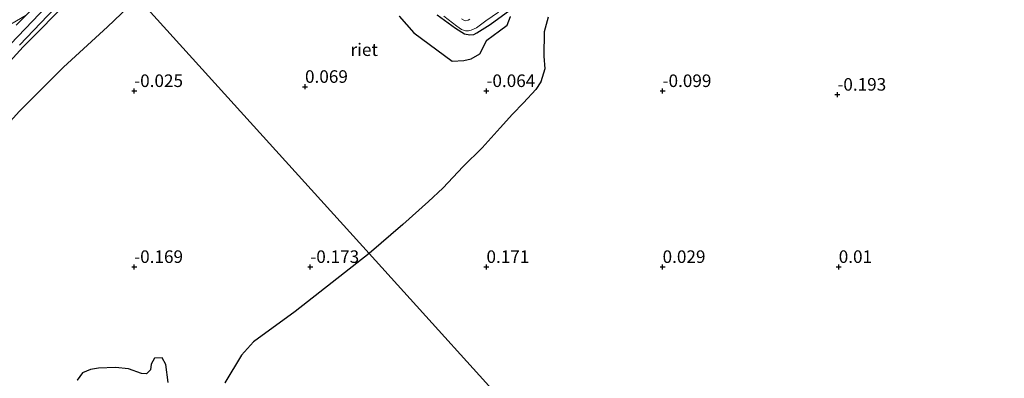
# Model space of a CAD drawing. Units: metres. Extents: x 201586 to 210004, y 506248 to 512503.
# Drawn here: x 202631 to 202826, y 507584 to 507655 of the extents above; entities that cross this region are included whole.
import ezdxf
from ezdxf.enums import TextEntityAlignment as Align

# ---------------------------------------------------------------- set-up
doc = ezdxf.new("R2010")
doc.units = ezdxf.units.M
doc.layers.get('0').update_dxf_attribs({"lineweight": 25})
for name, color, linetype, lineweight in [('B-ME-GR-BOMENSTRUIKEN-GV-B6', 93, 'Continuous', 18), ('B-ME-GR-BOOM-GV-B6', 93, 'Continuous', 18), ('B-ME-GW-HOOGTEPUNT-S-B1', 10, 'Continuous', 25), ('B-ME-GW-INSTEEKWATERGANG-L-B1', 10, 'Continuous', 25), ('B-ME-GW-KRUINLIJN-L-B1', 93, 'Continuous', 18), ('B-ME-GW-TEENLIJN-L-B1', 93, 'Continuous', 18), ('B-ME-IE-GRASLAND-GV-B6', 93, 'Continuous', 18), ('B-ME-IE-GRONDWERKLIJN-GROND_INGERICHT-GV-B6', 253, 'Continuous', 18), ('B-ME-IE-HULPGEOMETRIE-L-B1', 53, 'Continuous', 18), ('B-ME-IE-RIET-GV-B6', 10, 'Continuous', 25), ('B-ME-OG-WATER-GV-B6', 153, 'Continuous', 18), ('B-ME-VH-VERH_SOORT-BITUMEN-GV-B6', 8, 'IE-TERREINAFSCHEIDING-NATUURLIJK-HOUTWAL', 18), ('B-ME-VH-VERH_SOORT-GV-B6', 8, 'Continuous', 18)]:
    doc.layers.add(name, color=color, linetype=linetype, lineweight=lineweight)
doc.styles.add('NLCS-ISO', font='NLCS-ISO.TTF')
doc.linetypes.add('IE-TERREINAFSCHEIDING-NATUURLIJK-HOUTWAL', pattern='A,7,-1.5,[67,NLCS.SHX,S=0.75,R=45,X=0,Y=0],-1.5,7,-1.5,[70,NLCS.SHX,S=0.75,R=0,X=0,Y=0],-1.5', length=20)

# ---------------------------------------------------------------- blocks, each defined once
blk = doc.blocks.new('hoogtepunt')
for p, q in [((-0.5, 0), (0.5, 0)), ((0, 0.5), (0, -0.5))]:
    blk.add_line(p, q)

msp = doc.modelspace()

# ---------------------------------------------------------------- linework, layer by layer
at = {"layer": 'B-ME-GR-BOMENSTRUIKEN-GV-B6'}
for points in [[(202713.732, 507656.2627, -0.2728), (202717.336, 507653.5847, -0.2858), (202719.157, 507652.4647, -0.4118), (202720.213, 507652.2907, -0.3988), (202720.985, 507652.3067, -0.4318), (202721.624, 507652.6287, -0.4418), (202724.269, 507654.3307, -0.3988), (202728.141, 507657.1837, -0.4368)], [(202728.2745, 507655.9086, -0.159), (202727.6119, 507654.1952, -0.1028), (202726.0788, 507653.0772, -0.069), (202723.594, 507651.1764, 0.1222), (202722.2261, 507648.4883, 0.1447), (202720.4853, 507647.4622, 0.0772), (202719.0059, 507647.1423, 0.0547), (202716.7242, 507647.0244, -0.024), (202709.0891, 507652.6307, 0.162), (202706.1833, 507655.9703, 0.0645)]]:
    msp.add_polyline3d(points, dxfattribs=at)
at = {"layer": 'B-ME-GR-BOOM-GV-B6'}
msp.add_polyline3d([(202642.169, 507583.5676, -0.487), (202643.2352, 507585.0182, -0.487), (202644.8312, 507585.6525, -0.487), (202646.451, 507585.9488, -0.487), (202649.8149, 507586.0696, -0.487), (202652.3726, 507585.8146, -0.487), (202654.9342, 507584.9135, -0.487), (202655.9753, 507584.8377, -0.487), (202656.7444, 507585.6251, -0.487), (202656.8871, 507586.7165, -0.487), (202657.5385, 507587.939, -0.487), (202659.0816, 507588.031, -0.487), (202659.8228, 507586.6828, -0.487), (202660.2919, 507583.0783, -0.487)], dxfattribs=at)
at = {"layer": 'B-ME-GW-INSTEEKWATERGANG-L-B1'}
msp.add_polyline3d([(202713.732, 507656.2627, -0.2728), (202717.336, 507653.5847, -0.2858), (202719.157, 507652.4647, -0.4118), (202720.213, 507652.2907, -0.3988), (202720.985, 507652.3067, -0.4318), (202721.624, 507652.6287, -0.4418), (202724.269, 507654.3307, -0.3988), (202728.141, 507657.1837, -0.4368)], dxfattribs=at)
at = {"layer": 'B-ME-GW-KRUINLIJN-L-B1'}
for points in [[(202562.0064, 507575.2644, 3.25), (202570.1725, 507584.5065, 3.3449), (202578.3512, 507593.7509, 3.3449), (202586.4343, 507602.9519, 3.3291), (202594.5639, 507612.252, 3.3291), (202602.6744, 507621.4451, 3.3502), (202608.1409, 507627.697, 3.384), (202613.631, 507633.8125, 3.3768), (202619.1329, 507639.86, 3.3982), (202627.5713, 507648.9722, 3.3911), (202638.9837, 507661.0329, 3.3911), (202646.1914, 507668.5123, 3.4213)], [(202569.1851, 507579.2785, 2.9646), (202581.119, 507593.2928, 3.0211), (202593.0336, 507607.1092, 2.9985), (202601.4219, 507616.67, 3.0211), (202609.5102, 507625.5928, 3.0211), (202616.5078, 507633.7224, 2.9914), (202624.2108, 507641.9985, 2.9616), (202631.4271, 507649.8494, 3.041), (202640.9719, 507659.5892, 3.1302), (202647.9182, 507666.6011, 3.2221)]]:
    msp.add_polyline3d(points, dxfattribs=at)
at = {"layer": 'B-ME-GW-TEENLIJN-L-B1'}
msp.add_polyline3d([(202583.074, 507580.1077, -0.2426), (202589.746, 507589.2903, -0.2723), (202596.5719, 507598.6958, -0.2029), (202605.6399, 507609.0228, -0.2624), (202613.3896, 507618.0374, -0.2326), (202622.5414, 507628.0388, -0.3418), (202630.6382, 507637.0194, -0.4608), (202639.4507, 507645.8144, -0.4707), (202648.1805, 507653.8638, -0.3219), (202652.3323, 507657.7886, -0.183), (202654.2497, 507659.5937, -0.21)], dxfattribs=at)
at = {"layer": 'B-ME-IE-GRASLAND-GV-B6'}
for points in [[(202630.6964, 507650.1781, 3.2723), (202636.3188, 507656.1193, 3.2803), (202642.4718, 507662.3107, 3.3126), (202647.275, 507667.3128, 3.3514), (202647.9182, 507666.6011, 3.2221), (202640.9719, 507659.5892, 3.1302), (202631.4271, 507649.8494, 3.041), (202624.2108, 507641.9985, 2.9616)], [(202569.1851, 507579.2785, 2.9646), (202581.119, 507593.2928, 3.0211), (202593.0336, 507607.1092, 2.9985), (202601.4219, 507616.67, 3.0211), (202609.5102, 507625.5928, 3.0211), (202616.5078, 507633.7224, 2.9914), (202624.2108, 507641.9985, 2.9616), (202631.4271, 507649.8494, 3.041), (202640.9719, 507659.5892, 3.1302), (202647.9182, 507666.6011, 3.2221), (202654.2497, 507659.5937, -0.21), (202652.3323, 507657.7886, -0.183), (202648.1805, 507653.8638, -0.3219), (202639.4507, 507645.8144, -0.4707), (202630.6382, 507637.0194, -0.4608), (202622.5414, 507628.0388, -0.3418), (202613.3896, 507618.0374, -0.2326), (202605.6399, 507609.0228, -0.2624), (202596.5719, 507598.6958, -0.2029), (202589.746, 507589.2903, -0.2723), (202583.074, 507580.1077, -0.2426)], [(202728.141, 507657.1837, -0.4368), (202724.269, 507654.3307, -0.3988), (202721.624, 507652.6287, -0.4418), (202720.985, 507652.3067, -0.4318), (202720.213, 507652.2907, -0.3988), (202719.157, 507652.4647, -0.4118), (202717.336, 507653.5847, -0.2858), (202713.732, 507656.2627, -0.2728)], [(202715.036, 507655.999, -0.6), (202717.635, 507653.986, -0.6), (202718.536, 507653.352, -0.6), (202719.337, 507653.053, -0.6), (202719.944, 507653.046, -0.6), (202720.443, 507653.178, -0.6), (202721.539, 507653.645, -0.6), (202723.414, 507655.029, -0.6), (202725.926, 507656.779, -0.6)], [(202720.227, 507655.386, -0.6), (202719.844, 507655.185, -0.6), (202719.399, 507655.063, -0.6), (202719.118, 507655.099, -0.6), (202718.557, 507655.457, -0.6)]]:
    msp.add_polyline3d(points, dxfattribs=at)
at = {"layer": 'B-ME-IE-GRONDWERKLIJN-GROND_INGERICHT-GV-B6'}
for points in [[(202733.3579, 507572.0289, 0.1292), (202700.1772, 507608.7569, -0.4514), (202706.9166, 507614.4986, -0.2837), (202711.9928, 507619.107, -0.2992), (202714.864, 507621.7772, -0.2992), (202718.8763, 507626.084, -0.2992), (202722.6378, 507629.804, -0.307), (202726.224, 507633.7728, -0.307), (202728.662, 507636.4855, -0.307), (202730.8554, 507638.7447, -0.307), (202733.3225, 507641.3743, -0.307), (202734.3476, 507642.9174, -0.307), (202735.1096, 507645.4722, -0.3147), (202734.9177, 507648.0234, -0.307), (202734.9947, 507652.8385, -0.307), (202735.7638, 507655.7763, -0.3147)], [(202671.4922, 507583.0152, -0.4983), (202674.8412, 507588.5437, -0.4643), (202677.194, 507591.1681, -0.4643), (202685.5029, 507597.215, -0.4304), (202700.1772, 507608.7569, -0.4514), (202733.3579, 507572.0289, 0.1292)]]:
    msp.add_polyline3d(points, dxfattribs=at)
at = {"layer": 'B-ME-IE-HULPGEOMETRIE-L-B1'}
msp.add_polyline3d([(202599.496, 507720.268, -0.015), (202624.1899, 507692.8665, -0.4786), (202625.09, 507691.869, -1.011), (202626.75, 507690.02, -1.011), (202627.6619, 507689.0223, -0.2161), (202641.7747, 507673.4012, 0.8327), (202644.6356, 507670.2346, 3.1425), (202645.1908, 507669.6201, 3.3409), (202647.275, 507667.3128, 3.3514), (202647.9182, 507666.6011, 3.2221), (202654.2497, 507659.5937, -0.21), (202687.4326, 507622.8638, -0.4507), (202700.1772, 507608.7569, -0.4514), (202733.3579, 507572.0289, 0.1292), (202766.54, 507535.2992, 0.4819), (202778.3026, 507522.279, 0.66), (202779.8801, 507520.5326, 0.8303), (202782.313, 507517.8407, 0.7928), (202785.535, 507514.2739, 0.0447), (202787.044, 507512.604, -0.323), (202835.288, 507459.202, -0.323)], dxfattribs=at)
at = {"layer": 'B-ME-IE-RIET-GV-B6'}
for points in [[(202583.074, 507580.1077, -0.2426), (202589.746, 507589.2903, -0.2723), (202596.5719, 507598.6958, -0.2029), (202605.6399, 507609.0228, -0.2624), (202613.3896, 507618.0374, -0.2326), (202622.5414, 507628.0388, -0.3418), (202630.6382, 507637.0194, -0.4608), (202639.4507, 507645.8144, -0.4707), (202648.1805, 507653.8638, -0.3219), (202652.3323, 507657.7886, -0.183), (202654.2497, 507659.5937, -0.21), (202687.4326, 507622.8638, -0.4507), (202700.1772, 507608.7569, -0.4514), (202685.5029, 507597.215, -0.4304), (202677.194, 507591.1681, -0.4643), (202674.8412, 507588.5437, -0.4643), (202671.4922, 507583.0152, -0.4983)], [(202700.1772, 507608.7569, -0.4514), (202687.4326, 507622.8638, -0.4507), (202654.2497, 507659.5937, -0.21)], [(202735.7638, 507655.7763, -0.3147), (202734.9947, 507652.8385, -0.307), (202734.9177, 507648.0234, -0.307), (202735.1096, 507645.4722, -0.3147), (202734.3476, 507642.9174, -0.307), (202733.3225, 507641.3743, -0.307), (202730.8554, 507638.7447, -0.307), (202728.662, 507636.4855, -0.307), (202726.224, 507633.7728, -0.307), (202722.6378, 507629.804, -0.307), (202718.8763, 507626.084, -0.2992), (202714.864, 507621.7772, -0.2992), (202711.9928, 507619.107, -0.2992), (202706.9166, 507614.4986, -0.2837), (202700.1772, 507608.7569, -0.4514)], [(202706.1833, 507655.9703, 0.0645), (202709.0891, 507652.6307, 0.162), (202716.7242, 507647.0244, -0.024), (202719.0059, 507647.1423, 0.0547), (202720.4853, 507647.4622, 0.0772), (202722.2261, 507648.4883, 0.1447), (202723.594, 507651.1764, 0.1222), (202726.0788, 507653.0772, -0.069), (202727.6119, 507654.1952, -0.1028), (202728.2745, 507655.9086, -0.159)], [(202660.2919, 507583.0783, -0.487), (202659.8228, 507586.6828, -0.487), (202659.0816, 507588.031, -0.487), (202657.5385, 507587.939, -0.487), (202656.8871, 507586.7165, -0.487), (202656.7444, 507585.6251, -0.487), (202655.9753, 507584.8377, -0.487), (202654.9342, 507584.9135, -0.487), (202652.3726, 507585.8146, -0.487), (202649.8149, 507586.0696, -0.487), (202646.451, 507585.9488, -0.487), (202644.8312, 507585.6525, -0.487), (202643.2352, 507585.0182, -0.487), (202642.169, 507583.5676, -0.487)]]:
    msp.add_polyline3d(points, dxfattribs=at)
at = {"layer": 'B-ME-OG-WATER-GV-B6'}
for points in [[(202725.926, 507656.779, -0.6), (202723.414, 507655.029, -0.6), (202721.539, 507653.645, -0.6), (202720.443, 507653.178, -0.6), (202719.944, 507653.046, -0.6), (202719.337, 507653.053, -0.6), (202718.536, 507653.352, -0.6), (202717.635, 507653.986, -0.6), (202715.036, 507655.999, -0.6)], [(202718.557, 507655.457, -0.6), (202719.118, 507655.099, -0.6), (202719.399, 507655.063, -0.6), (202719.844, 507655.185, -0.6), (202720.227, 507655.386, -0.6)]]:
    msp.add_polyline3d(points, dxfattribs=at)
at = {"layer": 'B-ME-VH-VERH_SOORT-BITUMEN-GV-B6'}
msp.add_polyline3d([(202630.0678, 507654.1923, 3.3045), (202632.0443, 507656.1967, 3.3125), (202636.0453, 507660.2543, 3.3287), (202642.297, 507666.5618, 3.3287), (202645.1908, 507669.6201, 3.3409), (202647.275, 507667.3128, 3.3514), (202642.4718, 507662.3107, 3.3126), (202636.3188, 507656.1193, 3.2803), (202630.6964, 507650.1781, 3.2723)], dxfattribs=at)
at = {"layer": 'B-ME-VH-VERH_SOORT-GV-B6'}
msp.add_polyline3d([(202629.0083, 507654.4161, 3.1833), (202632.0443, 507656.1967, 3.3125), (202630.0678, 507654.1923, 3.3045)], dxfattribs=at)

# ---------------------------------------------------------------- block references
at = {"layer": 'B-ME-GW-HOOGTEPUNT-S-B1', "rotation": 90}
for p in [(202653.513, 507641.102, -0.025), (202653.513, 507641.102, -0.025), (202687.455, 507641.934, 0.069), (202687.455, 507641.934, 0.069), (202723.511, 507641.1, -0.064), (202723.511, 507641.1, -0.064), (202758.511, 507641.1, -0.099), (202758.511, 507641.1, -0.099), (202793.244, 507640.378, -0.193), (202793.244, 507640.378, -0.193), (202653.512, 507606.101, -0.169), (202653.512, 507606.101, -0.169), (202688.512, 507606.101, -0.173), (202688.512, 507606.101, -0.173), (202723.511, 507606.1, 0.171), (202723.511, 507606.1, 0.171), (202758.512, 507606.1, 0.029), (202758.512, 507606.1, 0.029), (202793.512, 507606.1, 0.01), (202793.512, 507606.1, 0.01)]:
    msp.add_blockref('hoogtepunt', p, dxfattribs=at)

# ---------------------------------------------------------------- texts
at = {"layer": 'B-ME-GW-HOOGTEPUNT-S-B1', "ltscale": 0.2, "style": 'NLCS-ISO'}
for s, p in [('-0.025', (202653.513, 507641.102, -0.025)), ('-0.025', (202653.513, 507641.102, -0.025)), ('0.069', (202687.455, 507641.934, 0.069)), ('0.069', (202687.455, 507641.934, 0.069)), ('-0.064', (202723.511, 507641.1, -0.064)), ('-0.064', (202723.511, 507641.1, -0.064)), ('-0.099', (202758.511, 507641.1, -0.099)), ('-0.099', (202758.511, 507641.1, -0.099)), ('-0.193', (202793.244, 507640.378, -0.193)), ('-0.193', (202793.244, 507640.378, -0.193)), ('-0.169', (202653.512, 507606.101, -0.169)), ('-0.169', (202653.512, 507606.101, -0.169)), ('-0.173', (202688.512, 507606.101, -0.173)), ('-0.173', (202688.512, 507606.101, -0.173)), ('0.171', (202723.511, 507606.1, 0.171)), ('0.171', (202723.511, 507606.1, 0.171)), ('0.029', (202758.512, 507606.1, 0.029)), ('0.029', (202758.512, 507606.1, 0.029)), ('0.01', (202793.512, 507606.1, 0.01)), ('0.01', (202793.512, 507606.1, 0.01))]:
    msp.add_text(s, height=2.5, dxfattribs=at).set_placement(p, align=Align.BOTTOM_LEFT)
at = {"layer": 'B-ME-IE-RIET-GV-B6', "ltscale": 0.2, "style": 'NLCS-ISO'}
msp.add_text('riet', height=2.5, dxfattribs=at).set_placement((202699.22245, 507649.30872), align=Align.MIDDLE_CENTER)

doc.saveas('drawing.dxf')
